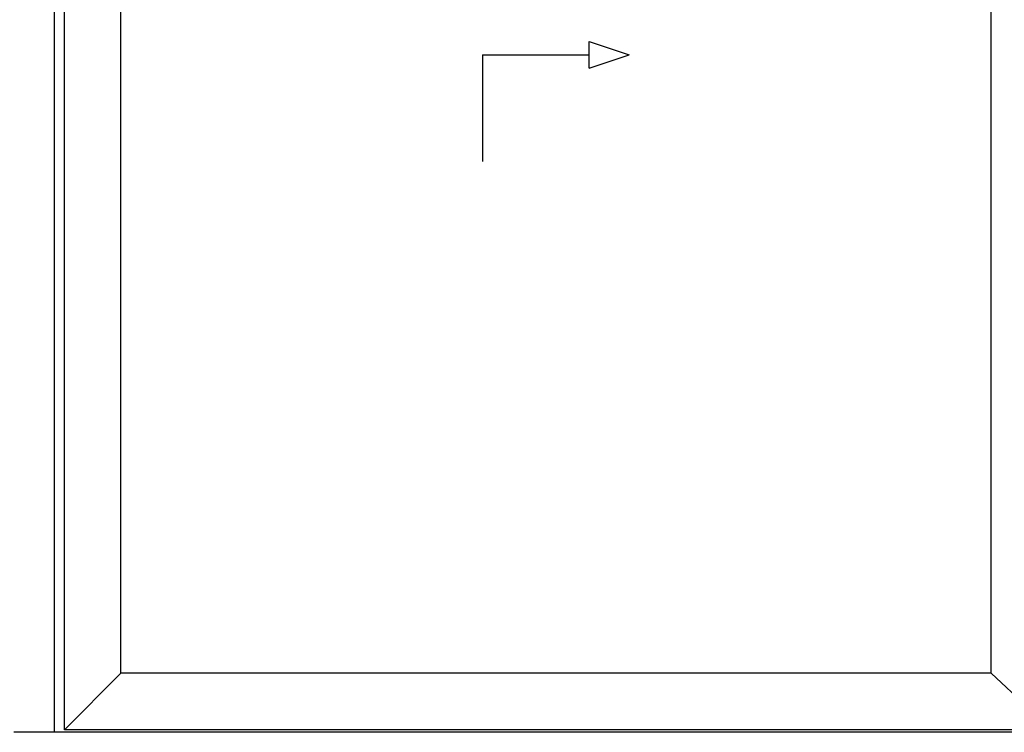
# Model space of a CAD drawing. Units: millimetres. Extents: x -552 to 65899, y -13925 to 42690.
# Drawn here: x 2548 to 4048, y -9233 to -8146 of the extents above; entities that cross this region are included whole.
import ezdxf

# ---------------------------------------------------------------- set-up
doc = ezdxf.new("R2010")
doc.units = ezdxf.units.MM
doc.layers.add('3_Plastic', color=220, linetype='Continuous', lineweight=25)
doc.layers.add('5_Information_objet', color=7, linetype='Continuous', lineweight=25)

msp = doc.modelspace()

# ---------------------------------------------------------------- linework, layer by layer
at = {"layer": '3_Plastic', "linetype": 'ByBlock'}
for p, q in [((2601.01207, -9232.60362), (2601.01207, -7156.60362)), ((2616.01207, -9228.60362), (2616.01207, -7171.60362)), ((2702.00185, -9142.60372), (2702.00185, -7257.60281)), ((4027.99356, -9142.60372), (4027.99356, -7257.60281)), ((2616.01207, -9228.60362), (2702.00185, -9142.60372)), ((4027.99356, -9142.60372), (2702.00185, -9142.60372)), ((4119.98334, -9228.60362), (4027.99356, -9142.60372)), ((8539.01207, -9232.60362), (2539.01207, -9232.60362)), ((5531.05896, -9228.60362), (2616.01207, -9228.60362))]:
    msp.add_line(p, q, dxfattribs=at)
at = {"layer": '5_Information_objet', "linetype": 'Continuous', "extrusion": (-1, 0, 0)}
msp.add_line((3415.75185, -8219.91531), (3415.75185, -8179.29031), dxfattribs=at)
at = {"layer": '5_Information_objet', "linetype": 'Continuous', "extrusion": (0.316228, 0.948683, 0)}
msp.add_line((3415.75185, -8179.29031), (3476.68935, -8199.60281), dxfattribs=at)
at = {"layer": '5_Information_objet', "linetype": 'Continuous', "extrusion": (0, 1, 0)}
msp.add_line((3253.25185, -8199.60281), (3415.75185, -8199.60281), dxfattribs=at)
at = {"layer": '5_Information_objet', "linetype": 'Continuous', "extrusion": (1, 0, 0)}
msp.add_line((3253.25185, -8199.60281), (3253.25185, -8362.10281), dxfattribs=at)
at = {"layer": '5_Information_objet', "linetype": 'Continuous', "extrusion": (-0.316228, 0.948683, 0)}
msp.add_line((3415.75185, -8219.91531), (3476.68935, -8199.60281), dxfattribs=at)

doc.saveas('drawing.dxf')
